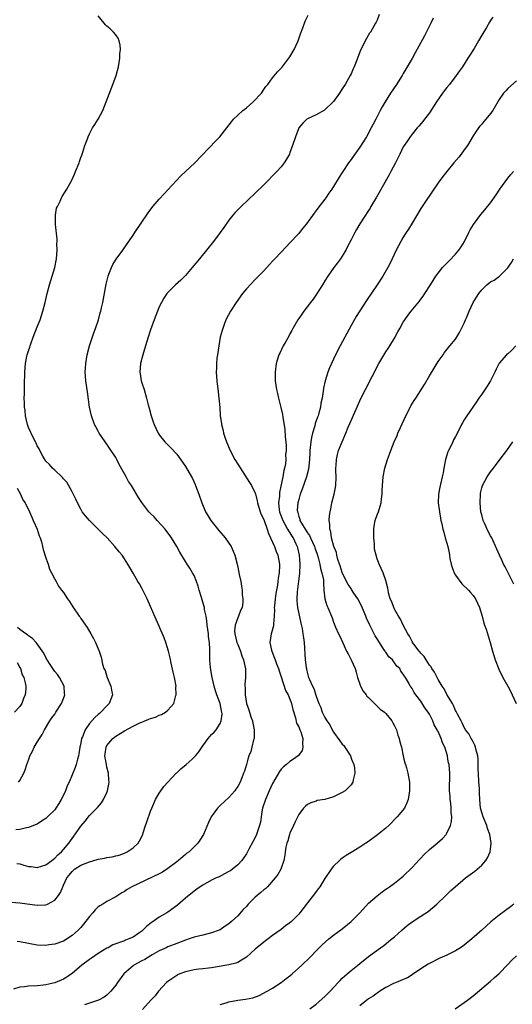
# Model space of a CAD drawing. Units: inches. Extents: x 2607000 to 2610000, y 1479000 to 1482000.
# Drawn here: x 2607575 to 2607688, y 1481600 to 1481826 of the extents above; entities that cross this region are included whole.
import ezdxf

# ---------------------------------------------------------------- set-up
doc = ezdxf.new("R2010")
doc.units = ezdxf.units.IN
doc.header["$MEASUREMENT"] = 0
doc.layers.add('LD26071479_10ft', color=61, linetype='Continuous')

msp = doc.modelspace()

# ---------------------------------------------------------------- linework, layer by layer
at = {"layer": 'LD26071479_10ft'}
for points, elevation in [([(2607573, 1481623.43), (2607575, 1481623.32), (2607579, 1481622.73), (2607581, 1481622.86), (2607581.33, 1481623), (2607583, 1481623.93), (2607583.88, 1481625), (2607584.35, 1481625.65), (2607584.84, 1481627), (2607585, 1481627.31), (2607585.76, 1481629), (2607586.36, 1481629.64), (2607587, 1481630.48), (2607587.53, 1481631), (2607589, 1481631.91), (2607591, 1481632.73), (2607592.77, 1481633.23), (2607593, 1481633.31), (2607594.46, 1481633.54), (2607595, 1481633.71), (2607596.17, 1481633.83), (2607597, 1481634.08), (2607597.76, 1481634.24), (2607599, 1481634.69), (2607599.66, 1481635), (2607601, 1481635.92), (2607602.13, 1481637), (2607602.47, 1481637.53), (2607603.21, 1481639), (2607603.32, 1481639.32), (2607603.87, 1481641), (2607604.12, 1481641.88), (2607605, 1481644.33), (2607605.27, 1481645), (2607606.17, 1481647), (2607607, 1481648.46), (2607607.33, 1481649), (2607608.05, 1481649.95), (2607608.96, 1481651), (2607610.91, 1481653), (2607611, 1481653.08), (2607611.96, 1481654.04), (2607613.17, 1481655), (2607614.56, 1481656.27), (2607615, 1481656.68), (2607615.31, 1481657), (2607616.07, 1481657.93), (2607617, 1481659.28), (2607618.23, 1481661), (2607619, 1481661.88), (2607619.57, 1481662.43), (2607620.04, 1481663), (2607621, 1481664.42), (2607621.23, 1481665), (2607621.42, 1481666.58), (2607621.37, 1481667), (2607621.29, 1481667.29), (2607621, 1481669), (2607620.23, 1481671), (2607619.92, 1481671.92), (2607619.57, 1481673), (2607619.12, 1481675), (2607618.78, 1481677.22), (2607618.62, 1481679), (2607618.57, 1481681), (2607618.58, 1481681.42), (2607618.49, 1481683), (2607618.31, 1481684.31), (2607618.27, 1481685), (2607618.01, 1481687), (2607617.93, 1481687.93), (2607617.75, 1481689), (2607617.41, 1481690.59), (2607617.35, 1481691), (2607617.29, 1481691.29), (2607617, 1481692.27), (2607616.67, 1481693.33), (2607616.17, 1481695), (2607615.94, 1481695.94), (2607615.56, 1481697), (2607615, 1481698.34), (2607614.65, 1481699), (2607614.02, 1481700.02), (2607613.37, 1481701), (2607613, 1481701.59), (2607611.74, 1481703.74), (2607611.06, 1481705), (2607609.81, 1481707), (2607609.47, 1481707.47), (2607609, 1481708.12), (2607608.32, 1481709), (2607606.49, 1481711), (2607605.8, 1481711.8), (2607605, 1481712.56), (2607604.61, 1481713), (2607603, 1481715.12), (2607602.27, 1481716.27), (2607600.61, 1481719), (2607599.95, 1481719.95), (2607599.39, 1481721), (2607599, 1481721.65), (2607597.8, 1481723.8), (2607597.24, 1481725), (2607597, 1481725.44), (2607595.6, 1481727.6), (2607595, 1481728.45), (2607594.56, 1481729), (2607593.22, 1481731), (2607593, 1481731.43), (2607592.44, 1481732.44), (2607592.15, 1481733), (2607591.41, 1481735), (2607590.95, 1481737), (2607590.5, 1481740.5), (2607590.14, 1481743), (2607590.06, 1481744.06), (2607590, 1481745), (2607590.08, 1481745.92), (2607590.12, 1481747), (2607590.47, 1481749), (2607591.02, 1481751), (2607592.02, 1481753.98), (2607592.39, 1481755), (2607593.03, 1481757), (2607593.43, 1481758.57), (2607593.57, 1481759), (2607593.76, 1481759.76), (2607594.03, 1481761), (2607594.84, 1481765.16), (2607595.26, 1481767), (2607595.45, 1481767.45), (2607596.01, 1481769), (2607596.34, 1481769.66), (2607597.12, 1481770.88), (2607598.66, 1481773), (2607599.6, 1481774.4), (2607600.04, 1481775), (2607601, 1481776.42), (2607601.42, 1481777), (2607604.44, 1481781.56), (2607605.54, 1481783), (2607607, 1481784.67), (2607608.11, 1481785.89), (2607609, 1481786.82), (2607611.98, 1481790.02), (2607613.04, 1481791), (2607615.15, 1481793), (2607619.97, 1481798.03), (2607620.88, 1481799), (2607622.48, 1481801), (2607623.57, 1481802.44), (2607624.03, 1481803), (2607625, 1481803.93), (2607626.2, 1481805), (2607627, 1481805.64), (2607628.57, 1481807), (2607630.46, 1481809), (2607631, 1481809.8), (2607631.46, 1481810.54), (2607631.92, 1481811), (2607633, 1481812.46), (2607634.12, 1481813.88), (2607635, 1481814.69), (2607635.12, 1481814.88), (2607637, 1481817.29), (2607637.95, 1481819), (2607638.9, 1481821), (2607639.44, 1481822.56), (2607639.94, 1481823.94), (2607640.3, 1481825), (2607640.5, 1481825.5), (2607641.16, 1481826.84)], 9410), ([(2607574.35, 1481632.35), (2607575, 1481632.21), (2607575.94, 1481631.94), (2607577, 1481631.66), (2607577.61, 1481631.61), (2607579, 1481631.43), (2607581, 1481632.03), (2607582.36, 1481633), (2607582.69, 1481633.31), (2607583, 1481633.53), (2607583.69, 1481634.31), (2607584.54, 1481635), (2607585, 1481635.56), (2607586.23, 1481637), (2607587, 1481638.06), (2607587.42, 1481638.58), (2607589, 1481640.84), (2607590.01, 1481641.99), (2607591, 1481643.34), (2607592.86, 1481645.14), (2607593.77, 1481646.23), (2607594.21, 1481647), (2607595, 1481648.62), (2607595.14, 1481649), (2607595.46, 1481650.54), (2607595.51, 1481651), (2607595.46, 1481651.46), (2607595.38, 1481653), (2607595, 1481654.44), (2607594.88, 1481655), (2607594.64, 1481656.27), (2607594.58, 1481656.58), (2607594.52, 1481657), (2607594.56, 1481657.44), (2607594.78, 1481659), (2607595, 1481659.38), (2607596.36, 1481661), (2607596.71, 1481661.29), (2607597, 1481661.51), (2607599, 1481662.76), (2607601, 1481663.83), (2607602.57, 1481664.57), (2607603, 1481664.75), (2607603.66, 1481665), (2607604.62, 1481665.38), (2607605, 1481665.59), (2607606.11, 1481665.89), (2607607, 1481666.37), (2607607.51, 1481666.49), (2607608.42, 1481667), (2607609, 1481667.49), (2607610.32, 1481669), (2607610.81, 1481670.81), (2607610.88, 1481671), (2607610.82, 1481672.82), (2607610.84, 1481673), (2607610.46, 1481675), (2607610.16, 1481676.16), (2607609.74, 1481678.26), (2607609.47, 1481679.47), (2607609.1, 1481681), (2607608.48, 1481683), (2607608.1, 1481684.1), (2607606.9, 1481686.9), (2607606.26, 1481688.26), (2607604.21, 1481693), (2607603, 1481695.44), (2607602.44, 1481696.44), (2607602.09, 1481697), (2607601, 1481698.93), (2607600.22, 1481700.22), (2607599.79, 1481701), (2607599, 1481702.21), (2607598.46, 1481703), (2607597.78, 1481703.78), (2607596.82, 1481705), (2607595.01, 1481707), (2607593.98, 1481707.98), (2607591, 1481711), (2607590.08, 1481712.08), (2607589.34, 1481713), (2607589, 1481713.58), (2607588.2, 1481715), (2607587.87, 1481715.86), (2607587, 1481717.57), (2607585.75, 1481719.75), (2607585, 1481720.56), (2607584.82, 1481720.82), (2607584.61, 1481721), (2607583, 1481722.55), (2607582.51, 1481723), (2607581.83, 1481723.83), (2607581, 1481724.6), (2607580.85, 1481724.85), (2607580.72, 1481725), (2607580.29, 1481725.71), (2607579.58, 1481727), (2607579.41, 1481727.41), (2607579, 1481728.07), (2607578.74, 1481728.74), (2607578.58, 1481729), (2607578.14, 1481729.86), (2607577, 1481732.34), (2607576.78, 1481733), (2607576.31, 1481735), (2607576.19, 1481736.19), (2607576.09, 1481737), (2607576.05, 1481737.95), (2607576.03, 1481739), (2607576.05, 1481740.05), (2607576.06, 1481741.94), (2607576.14, 1481745), (2607576.31, 1481747), (2607576.64, 1481748.64), (2607576.72, 1481749), (2607577, 1481749.91), (2607577.27, 1481750.73), (2607577.34, 1481751), (2607577.53, 1481751.53), (2607578.08, 1481753), (2607579, 1481755.41), (2607579.64, 1481757), (2607580.01, 1481757.99), (2607580.29, 1481759), (2607580.8, 1481761), (2607581.28, 1481763), (2607581.8, 1481765), (2607583.06, 1481769), (2607583.41, 1481771), (2607583.55, 1481773), (2607583.52, 1481774.48), (2607583.53, 1481775), (2607583.53, 1481775.53), (2607583.17, 1481778.83), (2607583.17, 1481779), (2607583.2, 1481779.2), (2607583.17, 1481781), (2607583.43, 1481782.57), (2607583.62, 1481783), (2607584.23, 1481784.23), (2607584.56, 1481785), (2607584.71, 1481785.29), (2607585.76, 1481787), (2607586.9, 1481789), (2607587.57, 1481790.43), (2607587.81, 1481791), (2607588.59, 1481793), (2607588.67, 1481793.33), (2607589, 1481794.21), (2607589.2, 1481794.8), (2607589.47, 1481795.47), (2607589.94, 1481797), (2607590.53, 1481798.53), (2607590.67, 1481799), (2607591, 1481799.68), (2607591.71, 1481801), (2607592.18, 1481801.82), (2607593.01, 1481803), (2607594.05, 1481805), (2607594.85, 1481807), (2607595.57, 1481809), (2607596.35, 1481811), (2607597.11, 1481813), (2607597.64, 1481815), (2607597.94, 1481817), (2607597.98, 1481818.02), (2607598.07, 1481819), (2607598.02, 1481820.02), (2607597.8, 1481821), (2607597.58, 1481821.58), (2607597, 1481822.37), (2607596.51, 1481823), (2607595.71, 1481823.71), (2607595, 1481824.31), (2607594.64, 1481824.64), (2607594.33, 1481825), (2607593, 1481826.7)], 9400), ([(2607657.46, 1481827), (2607657, 1481825.76), (2607656.77, 1481825.23), (2607656.65, 1481825), (2607655.44, 1481823), (2607655.26, 1481822.74), (2607654.22, 1481821), (2607653.54, 1481819.54), (2607653.17, 1481818.83), (2607652.16, 1481816.16), (2607651.69, 1481815), (2607651.47, 1481814.53), (2607651, 1481813.45), (2607650.78, 1481813), (2607649.65, 1481811), (2607649, 1481809.94), (2607648.39, 1481809), (2607647, 1481807.08), (2607646.94, 1481807), (2607645, 1481805.13), (2607644.93, 1481805.07), (2607643, 1481803.98), (2607641.14, 1481803.14), (2607640.9, 1481803), (2607639.92, 1481802.08), (2607639, 1481801.04), (2607638.23, 1481799), (2607637.61, 1481797), (2607637, 1481795.36), (2607636.85, 1481795), (2607636.19, 1481793.81), (2607635.67, 1481793), (2607635, 1481792.12), (2607633.96, 1481791), (2607631, 1481787.97), (2607629, 1481786.01), (2607625.82, 1481783), (2607625.41, 1481782.59), (2607624.42, 1481781.58), (2607623.91, 1481781), (2607623, 1481779.86), (2607621.79, 1481778.21), (2607620.94, 1481777), (2607619.45, 1481775), (2607617.87, 1481773), (2607616.24, 1481771), (2607614.58, 1481769), (2607613, 1481767.17), (2607612.83, 1481767), (2607611.93, 1481766.07), (2607610.76, 1481765), (2607609, 1481763.27), (2607608.76, 1481763), (2607608.03, 1481761.97), (2607607.49, 1481761), (2607607, 1481759.99), (2607606.58, 1481759), (2607605.81, 1481757), (2607605, 1481754.74), (2607604.42, 1481753), (2607603.81, 1481751), (2607603.22, 1481749), (2607602.7, 1481747), (2607602.53, 1481745), (2607602.58, 1481744.58), (2607602.87, 1481743), (2607603, 1481742.54), (2607603.5, 1481741), (2607603.86, 1481739.86), (2607604.09, 1481739), (2607604.47, 1481737.53), (2607604.71, 1481736.71), (2607605.17, 1481735), (2607605.62, 1481733.62), (2607605.85, 1481733), (2607606.18, 1481732.18), (2607606.78, 1481731), (2607607, 1481730.66), (2607608.31, 1481729), (2607608.64, 1481728.64), (2607609, 1481728.3), (2607609.64, 1481727.64), (2607611, 1481726.22), (2607612.35, 1481724.35), (2607613, 1481723.37), (2607614.37, 1481721), (2607614.59, 1481720.59), (2607615.25, 1481719.25), (2607615.35, 1481719), (2607616.07, 1481717), (2607616.74, 1481715), (2607617.61, 1481713), (2607618.13, 1481712.13), (2607618.86, 1481711), (2607620.7, 1481708.7), (2607622.13, 1481707), (2607623.47, 1481705), (2607623.95, 1481703.95), (2607624.34, 1481703), (2607624.87, 1481701), (2607625, 1481700.29), (2607625.37, 1481698.63), (2607625.69, 1481697), (2607625.89, 1481695.89), (2607625.99, 1481695), (2607626.04, 1481693.96), (2607626.17, 1481693), (2607626.15, 1481692.15), (2607626.01, 1481691), (2607625.66, 1481690.34), (2607625.2, 1481689), (2607625, 1481688.62), (2607624.44, 1481687), (2607624.3, 1481685.69), (2607624.31, 1481685), (2607624.82, 1481683), (2607625, 1481682.52), (2607625.65, 1481681), (2607625.96, 1481679.96), (2607626.36, 1481679), (2607626.72, 1481677.28), (2607626.76, 1481677), (2607626.77, 1481675), (2607626.64, 1481673.36), (2607626.65, 1481673), (2607626.69, 1481672.69), (2607626.71, 1481671), (2607627.05, 1481669), (2607627.55, 1481667.55), (2607628.05, 1481665.95), (2607628.38, 1481665), (2607628.49, 1481664.49), (2607628.76, 1481663), (2607628.75, 1481661), (2607628.64, 1481660.64), (2607628.27, 1481659), (2607627.98, 1481658.02), (2607627.57, 1481657), (2607627.36, 1481656.27), (2607627, 1481655.01), (2607626.53, 1481653.47), (2607626.36, 1481653), (2607625.94, 1481651.94), (2607625.54, 1481651), (2607625, 1481649.99), (2607624.6, 1481649.4), (2607624.36, 1481649), (2607623, 1481647.47), (2607621, 1481645.58), (2607620.67, 1481645.33), (2607620.37, 1481645), (2607618.93, 1481643), (2607618.31, 1481641.69), (2607617.14, 1481639), (2607616.34, 1481637.66), (2607615.85, 1481637), (2607615, 1481636.1), (2607613.83, 1481635), (2607613.35, 1481634.65), (2607613, 1481634.37), (2607611.39, 1481633), (2607611, 1481632.72), (2607609, 1481631.15), (2607607.71, 1481630.29), (2607607, 1481629.93), (2607600.71, 1481627), (2607599.66, 1481626.34), (2607599, 1481625.91), (2607598.4, 1481625.6), (2607597, 1481624.64), (2607595, 1481623.61), (2607594.06, 1481623), (2607593.39, 1481622.61), (2607593, 1481622.34), (2607592.31, 1481621.69), (2607591.76, 1481621), (2607591, 1481620.18), (2607589.62, 1481618.38), (2607589, 1481617.66), (2607588.68, 1481617.32), (2607588.35, 1481617), (2607587, 1481615.78), (2607585, 1481614.53), (2607583, 1481613.81), (2607581.63, 1481613.63), (2607581, 1481613.53), (2607579, 1481613.59), (2607577, 1481613.96), (2607575, 1481614.37), (2607574.41, 1481614.41)], 9420), ([(2607669.82, 1481826.18), (2607669.29, 1481825), (2607667.85, 1481822.15), (2607665.75, 1481818.25), (2607665, 1481816.95), (2607663.89, 1481815), (2607663, 1481813.48), (2607662.71, 1481813), (2607661.43, 1481811), (2607660.09, 1481809), (2607658.82, 1481807), (2607658.16, 1481805.84), (2607657.7, 1481805), (2607656.69, 1481803), (2607656.1, 1481801.9), (2607655.66, 1481801), (2607654.52, 1481799), (2607653, 1481796.63), (2607651.86, 1481795), (2607651.52, 1481794.48), (2607651, 1481793.73), (2607650.44, 1481793), (2607649.13, 1481791), (2607649, 1481790.77), (2607648.3, 1481789.7), (2607647, 1481787.56), (2607646.62, 1481787), (2607645.94, 1481786.06), (2607645.25, 1481785), (2607645, 1481784.65), (2607643.38, 1481782.62), (2607643, 1481782.08), (2607642.52, 1481781.48), (2607640.78, 1481779), (2607639.98, 1481778.02), (2607639.19, 1481777), (2607639, 1481776.79), (2607637, 1481774.65), (2607636.16, 1481773.84), (2607633.5, 1481771), (2607633, 1481770.42), (2607632.31, 1481769.69), (2607631, 1481768.27), (2607629.76, 1481767), (2607629, 1481766.25), (2607627, 1481764.1), (2607626.09, 1481763), (2607624.62, 1481761), (2607623.32, 1481759), (2607622.31, 1481757), (2607621.9, 1481755.9), (2607621.55, 1481755), (2607621.42, 1481754.58), (2607621.01, 1481753), (2607620.64, 1481751), (2607620.34, 1481749), (2607620.24, 1481748.24), (2607620.11, 1481747), (2607620.11, 1481745.89), (2607620.07, 1481745), (2607620.23, 1481743), (2607620.51, 1481740.51), (2607620.87, 1481736.87), (2607621, 1481735), (2607621.25, 1481733.25), (2607621.27, 1481733), (2607621.65, 1481731.65), (2607621.77, 1481731), (2607622.14, 1481729.86), (2607622.45, 1481729), (2607623.29, 1481727), (2607624.34, 1481725), (2607625, 1481723.88), (2607627.72, 1481719.72), (2607628.13, 1481719), (2607629, 1481717.27), (2607629.07, 1481717.07), (2607629.49, 1481715.49), (2607629.56, 1481715), (2607630.16, 1481713), (2607630.39, 1481712.39), (2607631, 1481711.18), (2607631.76, 1481709), (2607632.03, 1481708.03), (2607632.52, 1481707), (2607633.41, 1481705), (2607633.85, 1481703.85), (2607634.24, 1481703), (2607634.61, 1481701), (2607634.62, 1481700.62), (2607634.52, 1481699), (2607634.26, 1481697.74), (2607634.23, 1481697), (2607634.14, 1481696.14), (2607633.76, 1481694.24), (2607633.57, 1481693), (2607633.42, 1481691.42), (2607633.39, 1481691), (2607633.42, 1481690.58), (2607633.38, 1481689), (2607633.2, 1481687.2), (2607633.22, 1481687), (2607633.21, 1481686.79), (2607632.78, 1481685.22), (2607632.67, 1481685), (2607632.4, 1481683), (2607632.75, 1481681.25), (2607632.83, 1481681), (2607633.44, 1481679.44), (2607633.56, 1481679), (2607633.89, 1481678.11), (2607634.33, 1481677), (2607634.48, 1481676.48), (2607635, 1481675.16), (2607636, 1481672), (2607636.55, 1481671), (2607637, 1481670), (2607637.26, 1481669.26), (2607637.37, 1481669), (2607637.65, 1481667.65), (2607638.28, 1481665.72), (2607638.53, 1481664.53), (2607639, 1481663.65), (2607639.17, 1481663.17), (2607639.27, 1481663), (2607639.48, 1481662.52), (2607639.96, 1481661), (2607639.85, 1481659.85), (2607639.98, 1481659), (2607639.76, 1481658.24), (2607638.92, 1481657.08), (2607638.84, 1481657), (2607637.83, 1481656.27), (2607637, 1481655.67), (2607636.22, 1481655), (2607635.54, 1481654.46), (2607635, 1481653.92), (2607634.59, 1481653.41), (2607633, 1481650.69), (2607632.2, 1481649), (2607631.34, 1481647), (2607630.72, 1481645), (2607630.63, 1481644.63), (2607630.37, 1481643), (2607630.2, 1481641.8), (2607630, 1481641), (2607629.31, 1481639), (2607629, 1481638.27), (2607628.53, 1481637.47), (2607627.58, 1481635.58), (2607627, 1481634.52), (2607625.96, 1481633), (2607625, 1481631.99), (2607623.82, 1481631), (2607623.34, 1481630.66), (2607623, 1481630.47), (2607621.97, 1481629.97), (2607620.72, 1481629.28), (2607620.07, 1481629), (2607619, 1481628.47), (2607617, 1481627.37), (2607616.42, 1481627), (2607615.6, 1481626.4), (2607615, 1481625.99), (2607613, 1481624.33), (2607611.22, 1481622.78), (2607609, 1481621.15), (2607608.76, 1481621), (2607607, 1481619.99), (2607605.61, 1481619), (2607605.24, 1481618.76), (2607604.1, 1481617.9), (2607603.26, 1481617), (2607603, 1481616.79), (2607602.33, 1481616.33), (2607601, 1481615.44), (2607600.02, 1481615), (2607599.27, 1481614.73), (2607599, 1481614.6), (2607598.33, 1481614.33), (2607597, 1481613.89), (2607596.35, 1481613.65), (2607595.24, 1481613), (2607595, 1481612.89), (2607593, 1481611.68), (2607591.43, 1481610.57), (2607591, 1481610.29), (2607589.23, 1481609), (2607587, 1481607.08), (2607586.87, 1481607), (2607585.78, 1481606.22), (2607585, 1481605.77), (2607583, 1481604.98), (2607581, 1481604.46), (2607580.42, 1481604.42), (2607579, 1481604.25), (2607577, 1481604.18), (2607576.05, 1481604.05), (2607575, 1481603.96), (2607573.51, 1481603.51)], 9430), ([(2607683.57, 1481826.43), (2607683, 1481825.64), (2607682.75, 1481825.25), (2607682.07, 1481824.07), (2607681, 1481822.26), (2607680.29, 1481821), (2607679.23, 1481819.23), (2607678.28, 1481817.72), (2607677.84, 1481817), (2607676.55, 1481815), (2607675.9, 1481814.1), (2607675.16, 1481813), (2607673.6, 1481811), (2607673, 1481810.25), (2607672.43, 1481809.57), (2607672.01, 1481809), (2607670.65, 1481807), (2607669, 1481804.5), (2607667.84, 1481803), (2607667.49, 1481802.51), (2607667, 1481801.97), (2607666.58, 1481801.42), (2607666.19, 1481801), (2607665, 1481799.61), (2607664.56, 1481799), (2607663.95, 1481798.05), (2607663.2, 1481797), (2607663, 1481796.66), (2607662.17, 1481795), (2607661.2, 1481793), (2607660.17, 1481791), (2607659.75, 1481790.25), (2607656.84, 1481785.16), (2607655.58, 1481783), (2607655.36, 1481782.64), (2607655, 1481782.09), (2607653.02, 1481779), (2607652.28, 1481777.72), (2607651.87, 1481777), (2607651, 1481775.35), (2607650.21, 1481773.79), (2607649.78, 1481773), (2607649, 1481771.63), (2607648.57, 1481771), (2607647.91, 1481770.09), (2607647.08, 1481769), (2607645.66, 1481767), (2607645, 1481765.92), (2607644.45, 1481765), (2607643.1, 1481762.9), (2607642.28, 1481761.72), (2607641.71, 1481761), (2607640.2, 1481759), (2607639.72, 1481758.28), (2607639, 1481757.31), (2607638.79, 1481757), (2607637.64, 1481755), (2607637.43, 1481754.57), (2607637, 1481753.79), (2607636.73, 1481753.27), (2607636.01, 1481752.01), (2607635.46, 1481751), (2607634.64, 1481749.36), (2607634.47, 1481749), (2607633.84, 1481747), (2607633.57, 1481745), (2607633.62, 1481743), (2607633.91, 1481741), (2607634.13, 1481740.13), (2607634.38, 1481739), (2607634.92, 1481736.92), (2607635.28, 1481735.28), (2607635.36, 1481734.64), (2607635.81, 1481731.81), (2607635.87, 1481730.13), (2607636.01, 1481729), (2607636.11, 1481728.1), (2607636.09, 1481727), (2607635.99, 1481726.01), (2607636.02, 1481725), (2607635.94, 1481723.94), (2607635.75, 1481723), (2607635.57, 1481722.43), (2607635.37, 1481721), (2607634.61, 1481717.39), (2607634.57, 1481716.57), (2607634.38, 1481715), (2607634.54, 1481713.46), (2607634.6, 1481713), (2607634.7, 1481712.7), (2607635.34, 1481711), (2607635.83, 1481710.17), (2607636.46, 1481709), (2607636.64, 1481708.64), (2607637, 1481708.13), (2607637.41, 1481707.41), (2607637.71, 1481707), (2607638.34, 1481705.66), (2607638.63, 1481705), (2607638.71, 1481704.71), (2607639.07, 1481703), (2607639.22, 1481701), (2607639.16, 1481698.84), (2607638.95, 1481697.05), (2607638.63, 1481694.63), (2607638.57, 1481693), (2607638.57, 1481692.57), (2607638.75, 1481691), (2607639.47, 1481687.47), (2607639.77, 1481686.23), (2607639.98, 1481685), (2607640.07, 1481684.07), (2607640.24, 1481683), (2607640.51, 1481679), (2607640.7, 1481677.3), (2607640.75, 1481677), (2607640.81, 1481676.81), (2607641, 1481675.88), (2607641.28, 1481675), (2607641.46, 1481674.54), (2607642.17, 1481673), (2607642.47, 1481672.47), (2607643, 1481670.72), (2607643.65, 1481669), (2607644.08, 1481668.08), (2607644.41, 1481667), (2607645, 1481665.82), (2607645.47, 1481665), (2607646.11, 1481664.11), (2607646.66, 1481663), (2607647, 1481662.42), (2607648.47, 1481660.47), (2607649, 1481659.72), (2607649.34, 1481659.34), (2607649.59, 1481659), (2607650.86, 1481657), (2607651.14, 1481656.27), (2607651.64, 1481655), (2607651.78, 1481654.22), (2607651.9, 1481653), (2607651.5, 1481651.5), (2607651.44, 1481651), (2607651.29, 1481650.71), (2607651, 1481650.38), (2607649.68, 1481649), (2607649, 1481648.57), (2607648.21, 1481648.21), (2607647, 1481647.61), (2607645, 1481647.02), (2607643.27, 1481646.73), (2607643, 1481646.63), (2607641.75, 1481646.25), (2607641, 1481645.85), (2607640.54, 1481645.46), (2607640.1, 1481645), (2607639, 1481643.59), (2607638.15, 1481641.85), (2607637.82, 1481641), (2607637, 1481639.26), (2607636.91, 1481639), (2607636.47, 1481637.53), (2607636.27, 1481637), (2607636.06, 1481636.06), (2607635.88, 1481635), (2607635.8, 1481634.2), (2607635.58, 1481633), (2607634.9, 1481631), (2607634.22, 1481629.78), (2607633.63, 1481629), (2607631.85, 1481627), (2607631.42, 1481626.58), (2607631, 1481626.29), (2607630.33, 1481625.67), (2607629, 1481624.56), (2607627.43, 1481623), (2607627, 1481622.49), (2607626.26, 1481621.74), (2607625, 1481620.29), (2607623.57, 1481619), (2607623, 1481618.5), (2607622.09, 1481617.91), (2607621, 1481617.11), (2607620.75, 1481617), (2607619, 1481616.38), (2607617, 1481615.91), (2607615, 1481615.39), (2607613.88, 1481615), (2607613, 1481614.73), (2607611, 1481613.97), (2607609, 1481613.18), (2607608.58, 1481613), (2607607, 1481612.31), (2607605.34, 1481611.34), (2607603.67, 1481610.33), (2607603, 1481609.99), (2607601.19, 1481609), (2607601, 1481608.86), (2607598.87, 1481607), (2607597.4, 1481605), (2607597, 1481604.4), (2607595.91, 1481603), (2607595.45, 1481602.55), (2607595, 1481602.15), (2607594.32, 1481601.68), (2607593.05, 1481601), (2607591, 1481600.3), (2607589.87, 1481599.87)], 9440), ([(2607689, 1481811.83), (2607687, 1481810.03), (2607686.5, 1481809.5), (2607686.01, 1481809), (2607685, 1481807.53), (2607683.52, 1481805), (2607683, 1481804.31), (2607681.96, 1481803), (2607681.49, 1481802.51), (2607681, 1481801.89), (2607680.58, 1481801.42), (2607680.25, 1481801), (2607679, 1481799.17), (2607677.74, 1481797), (2607677, 1481795.96), (2607676.29, 1481795), (2607675.72, 1481794.28), (2607674.62, 1481793), (2607673, 1481791.03), (2607672.11, 1481789.89), (2607671, 1481788.38), (2607667.91, 1481783.91), (2607667, 1481782.56), (2607665, 1481779.16), (2607664.21, 1481777.79), (2607663.66, 1481777), (2607663, 1481775.97), (2607662.4, 1481775), (2607661.39, 1481773), (2607660.44, 1481771), (2607659.97, 1481770.03), (2607659.43, 1481769), (2607658.29, 1481767), (2607656.99, 1481765), (2607654.56, 1481761.44), (2607653, 1481759.06), (2607652.21, 1481757.79), (2607651, 1481755.69), (2607649.58, 1481753), (2607648.51, 1481751), (2607647.47, 1481749), (2607646.51, 1481747), (2607646.04, 1481745.96), (2607645.68, 1481745), (2607645.08, 1481743), (2607644.71, 1481741.29), (2607644.63, 1481740.63), (2607644.35, 1481739), (2607644.09, 1481737.91), (2607643.97, 1481737), (2607643.62, 1481735.62), (2607643.43, 1481735), (2607643.3, 1481734.7), (2607642.8, 1481733.2), (2607642.7, 1481732.7), (2607642.19, 1481731), (2607641.97, 1481730.03), (2607641.79, 1481729), (2607641.59, 1481727), (2607641.56, 1481726.44), (2607641.46, 1481725), (2607641.22, 1481722.78), (2607640.8, 1481721), (2607639.83, 1481718.17), (2607639.37, 1481717), (2607639, 1481715.83), (2607638.79, 1481715), (2607638.67, 1481713.33), (2607638.69, 1481713), (2607638.78, 1481712.78), (2607639, 1481711.93), (2607639.25, 1481711.25), (2607639.29, 1481711), (2607639.62, 1481710.38), (2607640.46, 1481709), (2607641, 1481708.16), (2607641.5, 1481707.5), (2607641.72, 1481707), (2607642.65, 1481705), (2607642.72, 1481704.72), (2607643.25, 1481703.25), (2607643.49, 1481702.51), (2607643.85, 1481701), (2607643.99, 1481699.99), (2607644.34, 1481699), (2607644.66, 1481697.34), (2607644.68, 1481697), (2607644.68, 1481696.68), (2607644.79, 1481695), (2607645.02, 1481693.02), (2607645.46, 1481691.46), (2607645.71, 1481691), (2607646.5, 1481689), (2607646.65, 1481688.65), (2607647, 1481687.65), (2607647.45, 1481686.55), (2607648.16, 1481685), (2607648.45, 1481684.45), (2607649.09, 1481682.91), (2607650, 1481681), (2607650.37, 1481680.37), (2607651.05, 1481679.05), (2607651.92, 1481677), (2607652.18, 1481676.18), (2607652.48, 1481675), (2607653, 1481673.42), (2607653.16, 1481673), (2607653.82, 1481671.82), (2607654.45, 1481671), (2607654.67, 1481670.67), (2607655, 1481670.36), (2607656.4, 1481669), (2607656.67, 1481668.67), (2607657, 1481668.43), (2607657.73, 1481667.73), (2607658.7, 1481667), (2607659, 1481666.69), (2607660.38, 1481665), (2607660.57, 1481664.57), (2607661, 1481663.85), (2607661.41, 1481663), (2607661.76, 1481661.76), (2607662.08, 1481661), (2607662.22, 1481660.22), (2607662.57, 1481659), (2607662.98, 1481656.98), (2607663.15, 1481656.27), (2607663.37, 1481655.37), (2607663.5, 1481655), (2607663.72, 1481654.28), (2607664.07, 1481653), (2607664.39, 1481651), (2607664.43, 1481649), (2607664.15, 1481647), (2607663.81, 1481646.19), (2607663.24, 1481645), (2607661.6, 1481643), (2607659.65, 1481641), (2607659, 1481640.39), (2607657.11, 1481638.89), (2607655, 1481637.39), (2607654.4, 1481637), (2607653, 1481636.04), (2607651, 1481634.81), (2607649.86, 1481634.14), (2607649, 1481633.51), (2607648.69, 1481633.31), (2607648.35, 1481633), (2607647, 1481631.7), (2607646.43, 1481631), (2607645, 1481628.9), (2607643.83, 1481627), (2607643.49, 1481626.51), (2607643, 1481625.9), (2607642.64, 1481625.36), (2607641, 1481623.26), (2607640.04, 1481621.96), (2607639.27, 1481621), (2607639, 1481620.68), (2607637.36, 1481619), (2607637, 1481618.69), (2607636, 1481618), (2607635, 1481617.19), (2607633, 1481615.79), (2607632, 1481615), (2607631.41, 1481614.59), (2607631, 1481614.28), (2607629, 1481612.64), (2607627, 1481610.87), (2607625.88, 1481610.12), (2607625, 1481609.64), (2607624.55, 1481609.45), (2607622.94, 1481609.06), (2607619, 1481608.37), (2607618.32, 1481608.32), (2607617, 1481608.15), (2607616.09, 1481608.09), (2607615, 1481607.95), (2607613, 1481607.5), (2607611.69, 1481607), (2607611.22, 1481606.78), (2607611, 1481606.64), (2607609, 1481605.25), (2607608.68, 1481605), (2607606.82, 1481603), (2607606.02, 1481601.98), (2607605.05, 1481601), (2607603.14, 1481598.86)], 9450), ([(2607621, 1481599.99), (2607622.37, 1481600.37), (2607623, 1481600.61), (2607625, 1481600.97), (2607626.8, 1481601.2), (2607628.46, 1481601.54), (2607629.93, 1481602.07), (2607631.74, 1481603), (2607633, 1481603.73), (2607635, 1481605), (2607636.09, 1481605.91), (2607637, 1481606.59), (2607637.49, 1481607), (2607639.73, 1481609), (2607640.36, 1481609.64), (2607641, 1481610.22), (2607641.37, 1481610.63), (2607641.75, 1481611), (2607643, 1481612.27), (2607643.69, 1481613), (2607644.35, 1481613.65), (2607645.9, 1481615), (2607647, 1481615.85), (2607649, 1481617.35), (2607651.06, 1481619), (2607652.99, 1481621), (2607655, 1481623.2), (2607657, 1481624.93), (2607658.16, 1481625.84), (2607659, 1481626.42), (2607659.34, 1481626.66), (2607659.86, 1481627), (2607661, 1481627.81), (2607662.53, 1481629), (2607663, 1481629.39), (2607665, 1481631.39), (2607666.73, 1481633.27), (2607667, 1481633.54), (2607667.7, 1481634.3), (2607669, 1481635.55), (2607670.76, 1481637), (2607671.96, 1481638.04), (2607672.84, 1481639), (2607673, 1481639.24), (2607673.84, 1481641), (2607674.09, 1481641.91), (2607674.13, 1481643), (2607674, 1481644), (2607674, 1481645), (2607673.88, 1481646.12), (2607673.75, 1481647), (2607673.72, 1481647.72), (2607673.62, 1481649), (2607673.61, 1481650.39), (2607673.68, 1481651.68), (2607673.65, 1481653), (2607673.49, 1481655), (2607673.39, 1481655.39), (2607673.24, 1481656.27), (2607673.11, 1481657), (2607672.5, 1481659), (2607672.01, 1481660.01), (2607671.71, 1481661), (2607671, 1481662.58), (2607670.84, 1481662.84), (2607670.79, 1481663), (2607670.1, 1481664.1), (2607669.78, 1481665), (2607669, 1481666.55), (2607668.73, 1481667), (2607667.98, 1481667.98), (2607667, 1481669.57), (2607665.88, 1481671), (2607665.51, 1481671.51), (2607665, 1481672.48), (2607664.77, 1481672.77), (2607664.6, 1481673), (2607664.17, 1481673.83), (2607663.47, 1481675), (2607663.25, 1481675.25), (2607663, 1481675.77), (2607662.44, 1481676.44), (2607662.19, 1481677), (2607661.55, 1481677.55), (2607661, 1481678.36), (2607660.5, 1481679), (2607659.7, 1481679.7), (2607659, 1481680.75), (2607658.88, 1481680.88), (2607658.83, 1481681), (2607658.57, 1481681.43), (2607657.52, 1481683), (2607657, 1481683.87), (2607656.56, 1481684.56), (2607656.35, 1481685), (2607655.3, 1481687), (2607654.57, 1481688.57), (2607654.41, 1481689), (2607653.4, 1481691.4), (2607652.54, 1481693), (2607651.67, 1481694.33), (2607651.15, 1481695.16), (2607651, 1481695.36), (2607650.33, 1481696.33), (2607649.97, 1481697), (2607649, 1481699.03), (2607648.55, 1481700.55), (2607648.36, 1481701), (2607647.99, 1481702.01), (2607647.74, 1481703), (2607647.64, 1481703.64), (2607647.05, 1481705), (2607646.53, 1481707), (2607646.4, 1481708.4), (2607646.13, 1481709), (2607646.15, 1481710.15), (2607646.02, 1481711), (2607646.1, 1481712.1), (2607646.19, 1481713), (2607646.35, 1481713.65), (2607646.58, 1481715), (2607647.13, 1481717), (2607647.44, 1481718.56), (2607647.52, 1481719), (2607647.57, 1481721), (2607647.54, 1481722.46), (2607647.55, 1481723), (2607647.61, 1481723.61), (2607647.68, 1481725), (2607647.88, 1481726.12), (2607648.13, 1481727), (2607648.94, 1481729), (2607649.85, 1481731), (2607650.37, 1481732.37), (2607650.75, 1481733.25), (2607651, 1481733.9), (2607653, 1481738.39), (2607653.21, 1481738.79), (2607654.3, 1481741), (2607657.37, 1481747), (2607658.73, 1481749.27), (2607659, 1481749.69), (2607659.55, 1481750.45), (2607659.9, 1481751), (2607661, 1481752.83), (2607661.77, 1481754.23), (2607662.17, 1481755), (2607663, 1481756.44), (2607663.35, 1481757), (2607664.03, 1481757.97), (2607664.8, 1481759), (2607666.69, 1481761.31), (2607667, 1481761.76), (2607667.56, 1481762.44), (2607667.96, 1481763), (2607669.25, 1481765), (2607670.49, 1481767), (2607671, 1481767.73), (2607672.02, 1481769), (2607672.5, 1481769.5), (2607673, 1481769.98), (2607673.5, 1481770.5), (2607675, 1481772.06), (2607675.76, 1481773), (2607676.26, 1481773.74), (2607677.02, 1481775), (2607678.05, 1481777), (2607678.36, 1481777.64), (2607679.11, 1481778.89), (2607680.82, 1481781.18), (2607681.75, 1481782.25), (2607683, 1481783.83), (2607684.32, 1481785.68), (2607685.19, 1481787), (2607687, 1481789.47), (2607687.67, 1481790.33), (2607688.27, 1481791)], 9460), ([(2607641.59, 1481599), (2607643, 1481600.08), (2607645, 1481601.79), (2607645.59, 1481602.41), (2607646.21, 1481603), (2607648.08, 1481605), (2607648.5, 1481605.5), (2607649, 1481605.98), (2607649.5, 1481606.5), (2607650.14, 1481607), (2607651, 1481607.77), (2607652.56, 1481609), (2607653, 1481609.38), (2607655.01, 1481610.99), (2607657.79, 1481613), (2607658.5, 1481613.5), (2607659, 1481613.87), (2607659.61, 1481614.4), (2607660.4, 1481615), (2607661, 1481615.51), (2607662.69, 1481617), (2607663.9, 1481618.1), (2607665.04, 1481618.96), (2607667, 1481620.23), (2607668.73, 1481621.27), (2607670.72, 1481623), (2607672.73, 1481625), (2607673.89, 1481626.11), (2607674.91, 1481627), (2607677.29, 1481629), (2607679.44, 1481630.56), (2607679.97, 1481631), (2607681, 1481631.93), (2607681.92, 1481633), (2607682.35, 1481633.65), (2607682.91, 1481635), (2607683, 1481635.6), (2607683.15, 1481637), (2607682.87, 1481639), (2607682.36, 1481640.36), (2607682.2, 1481641), (2607681.36, 1481643), (2607680.8, 1481644.8), (2607680.75, 1481645), (2607680.55, 1481647), (2607680.49, 1481648.49), (2607680.48, 1481649), (2607680.46, 1481649.54), (2607680.35, 1481651), (2607680.24, 1481653), (2607680.21, 1481653.79), (2607680.21, 1481655), (2607680.18, 1481656.18), (2607680.17, 1481656.27), (2607680.09, 1481657), (2607679.71, 1481658.29), (2607679.58, 1481659), (2607679.44, 1481659.44), (2607679, 1481660.18), (2607678.74, 1481660.74), (2607678.57, 1481661), (2607678.03, 1481662.03), (2607677.31, 1481663), (2607677.22, 1481663.22), (2607677, 1481663.54), (2607676.54, 1481664.54), (2607676.25, 1481665), (2607675.41, 1481666.59), (2607675.16, 1481667.16), (2607675, 1481667.44), (2607674.55, 1481668.55), (2607674.26, 1481669), (2607673, 1481671.09), (2607672.37, 1481672.37), (2607671.94, 1481673), (2607671, 1481674.52), (2607670.74, 1481675), (2607670.19, 1481676.19), (2607669.57, 1481677), (2607669.39, 1481677.39), (2607669, 1481677.81), (2607668.22, 1481679), (2607667.79, 1481679.79), (2607667, 1481680.55), (2607666.82, 1481680.82), (2607666.62, 1481681), (2607665.41, 1481682.59), (2607665.12, 1481683), (2607665.09, 1481683.09), (2607665, 1481683.24), (2607664.45, 1481684.45), (2607664.06, 1481685), (2607663, 1481687), (2607662.33, 1481688.33), (2607661.91, 1481689), (2607661, 1481690.61), (2607660.8, 1481691), (2607660.35, 1481692.35), (2607660.02, 1481693), (2607659.63, 1481694.37), (2607659.52, 1481695), (2607659.46, 1481695.46), (2607659, 1481697.2), (2607658.37, 1481699), (2607657.47, 1481701), (2607657, 1481702.17), (2607656.74, 1481703), (2607656.43, 1481704.43), (2607656.39, 1481705), (2607656.37, 1481705.63), (2607656.23, 1481707), (2607656.25, 1481709), (2607656.31, 1481709.69), (2607656.57, 1481711), (2607657, 1481712.26), (2607657.3, 1481713), (2607657.73, 1481714.27), (2607657.92, 1481715), (2607657.98, 1481715.98), (2607658.12, 1481717), (2607658.17, 1481717.83), (2607658.19, 1481719), (2607658.36, 1481721), (2607658.73, 1481723), (2607659.35, 1481725), (2607659.8, 1481726.2), (2607660.14, 1481727), (2607660.93, 1481729), (2607661.56, 1481730.44), (2607661.76, 1481731), (2607662.34, 1481732.34), (2607663.58, 1481735), (2607664.27, 1481736.27), (2607664.76, 1481737.24), (2607665.51, 1481738.49), (2607665.88, 1481739), (2607667.85, 1481742.15), (2607669, 1481744.18), (2607670.1, 1481745.9), (2607671, 1481747.42), (2607672.12, 1481749), (2607672.49, 1481749.51), (2607673.38, 1481750.62), (2607673.66, 1481751), (2607675, 1481752.6), (2607675.93, 1481754.07), (2607677, 1481756.27), (2607677.31, 1481757), (2607677.47, 1481757.47), (2607678.1, 1481759), (2607679.03, 1481761), (2607679.82, 1481762.18), (2607680.3, 1481763), (2607681, 1481763.91), (2607682.2, 1481765), (2607682.62, 1481765.38), (2607683, 1481765.68), (2607683.87, 1481766.13), (2607685.05, 1481767), (2607687, 1481768.93), (2607687.83, 1481770.17), (2607688.29, 1481771)], 9470), ([(2607688.85, 1481751), (2607687.93, 1481750.07), (2607687, 1481749.23), (2607686.71, 1481749), (2607685, 1481747.07), (2607684.3, 1481745.7), (2607684.04, 1481745), (2607683.01, 1481742.99), (2607682.24, 1481741.76), (2607681, 1481739.93), (2607680.35, 1481739), (2607679.81, 1481738.19), (2607677.57, 1481735), (2607677, 1481734.03), (2607676.59, 1481733.41), (2607676.37, 1481733), (2607675.81, 1481731.81), (2607675, 1481730.24), (2607674.54, 1481729.46), (2607674.35, 1481729), (2607673.75, 1481727.75), (2607673.36, 1481727), (2607673.25, 1481726.75), (2607672.68, 1481725), (2607672.58, 1481724.58), (2607672.28, 1481723), (2607672.12, 1481721.88), (2607671.93, 1481721), (2607671.37, 1481718.63), (2607671.05, 1481717), (2607671.02, 1481715), (2607671.28, 1481713), (2607671.52, 1481711.52), (2607671.63, 1481711), (2607671.82, 1481710.18), (2607672.06, 1481709), (2607672.29, 1481708.29), (2607672.64, 1481707), (2607673, 1481705.75), (2607673.19, 1481705), (2607673.53, 1481703.53), (2607673.58, 1481703), (2607673.71, 1481702.29), (2607673.98, 1481701), (2607674.22, 1481700.22), (2607674.67, 1481699), (2607675, 1481698.44), (2607676.46, 1481696.46), (2607678, 1481695), (2607678.43, 1481694.43), (2607679, 1481693.78), (2607679.6, 1481693), (2607680.01, 1481692.01), (2607680.52, 1481691), (2607681.08, 1481689), (2607681.46, 1481687.46), (2607681.64, 1481687), (2607681.98, 1481686.02), (2607682.93, 1481683), (2607683.47, 1481681), (2607684.06, 1481679), (2607684.9, 1481676.9), (2607685.87, 1481675), (2607686.98, 1481672.98), (2607687.67, 1481671.67), (2607687.99, 1481671), (2607688.88, 1481669)], 9480), ([(2607688.39, 1481696.39), (2607686.37, 1481700.37), (2607686.03, 1481701), (2607685.72, 1481701.72), (2607685.06, 1481703), (2607684.44, 1481704.44), (2607683.3, 1481707), (2607683, 1481707.49), (2607682.47, 1481708.47), (2607681.61, 1481710.39), (2607681.31, 1481711), (2607681, 1481712.24), (2607680.82, 1481713), (2607680.63, 1481715), (2607680.68, 1481717), (2607680.73, 1481717.27), (2607681, 1481718.46), (2607681.14, 1481719), (2607682.22, 1481721), (2607682.52, 1481721.48), (2607683, 1481722.15), (2607683.69, 1481723), (2607685, 1481724.72), (2607686.77, 1481727), (2607688.17, 1481729)], 9490), ([(2607574.37, 1481718.36), (2607575.16, 1481717), (2607575.71, 1481715.71), (2607576.21, 1481715), (2607577.21, 1481713), (2607577.73, 1481711.73), (2607578.08, 1481711), (2607578.96, 1481709), (2607579.47, 1481707.47), (2607579.66, 1481707), (2607579.95, 1481706.05), (2607580.23, 1481705), (2607580.36, 1481704.36), (2607581, 1481702.4), (2607581.32, 1481701.32), (2607581.48, 1481701), (2607581.81, 1481699.81), (2607582.28, 1481699), (2607583, 1481697.56), (2607583.31, 1481697), (2607583.88, 1481695.88), (2607584.58, 1481695), (2607585, 1481694.44), (2607585.94, 1481693), (2607586.4, 1481692.4), (2607587.17, 1481691.17), (2607588.65, 1481689), (2607588.81, 1481688.81), (2607589, 1481688.5), (2607590.46, 1481686.46), (2607591.32, 1481685), (2607591.93, 1481683.93), (2607592.37, 1481683), (2607593, 1481681.52), (2607593.2, 1481681), (2607593.64, 1481679.64), (2607593.99, 1481678.01), (2607594.31, 1481677), (2607594.55, 1481676.55), (2607595.06, 1481674.94), (2607595.88, 1481673), (2607596.07, 1481672.07), (2607596.25, 1481671), (2607595.52, 1481669), (2607595, 1481668.47), (2607593.62, 1481667), (2607593.26, 1481666.73), (2607593, 1481666.48), (2607592.21, 1481665.79), (2607591, 1481664.39), (2607590, 1481663), (2607589.37, 1481661.37), (2607589.19, 1481661), (2607589, 1481659.99), (2607588.78, 1481659), (2607588.55, 1481657.45), (2607588.46, 1481657), (2607588.23, 1481656.27), (2607588.21, 1481656.21), (2607587.94, 1481655), (2607587.7, 1481654.3), (2607586.3, 1481651), (2607585.85, 1481650.15), (2607585.48, 1481649), (2607585, 1481647.96), (2607584.51, 1481647), (2607583.95, 1481646.05), (2607583.26, 1481645), (2607583, 1481644.66), (2607581.36, 1481643), (2607581, 1481642.67), (2607580.01, 1481641.99), (2607579, 1481641.37), (2607578.75, 1481641.25), (2607577, 1481640.58), (2607576.53, 1481640.53), (2607575, 1481640.15), (2607574.06, 1481640.06)], 9390), ([(2607574.71, 1481651), (2607575, 1481651.36), (2607575.91, 1481653), (2607576.24, 1481653.76), (2607576.61, 1481655), (2607577.07, 1481656.27), (2607577.33, 1481657), (2607577.89, 1481658.11), (2607578.3, 1481659), (2607579, 1481660.12), (2607579.5, 1481661), (2607580.1, 1481661.9), (2607580.66, 1481663), (2607581.86, 1481665), (2607582.31, 1481665.69), (2607583, 1481666.59), (2607583.29, 1481667), (2607584.57, 1481669), (2607585, 1481670.17), (2607585.32, 1481671), (2607585.28, 1481671.28), (2607585.14, 1481673), (2607584.09, 1481675), (2607583.63, 1481675.63), (2607583, 1481676.38), (2607582.56, 1481677), (2607581.97, 1481677.97), (2607581.29, 1481679), (2607581.2, 1481679.2), (2607581, 1481679.56), (2607580.53, 1481680.53), (2607579, 1481682.66), (2607578.73, 1481683), (2607577.91, 1481683.91), (2607577, 1481684.52), (2607576.77, 1481684.77), (2607576.41, 1481685), (2607575, 1481686), (2607574.47, 1481686.47)], 9380), ([(2607574.38, 1481678.38), (2607575, 1481677.27), (2607575.13, 1481677), (2607575.56, 1481675.56), (2607575.89, 1481675), (2607576.22, 1481673.78), (2607576.38, 1481673), (2607576.37, 1481672.37), (2607576.25, 1481671), (2607575.85, 1481670.15), (2607575.45, 1481669), (2607575, 1481668.33), (2607573.76, 1481667)], 9370), ([(2607688.34, 1481623), (2607687.62, 1481622.38), (2607685, 1481620.46), (2607683.1, 1481618.9), (2607681, 1481617.02), (2607678.7, 1481615), (2607677, 1481613.61), (2607676.65, 1481613.35), (2607676.13, 1481613), (2607675, 1481612.27), (2607673, 1481611.29), (2607671.39, 1481610.61), (2607668.74, 1481609.26), (2607667, 1481608.15), (2607665.13, 1481606.86), (2607665, 1481606.79), (2607663.93, 1481606.07), (2607663, 1481605.72), (2607661.33, 1481605), (2607661, 1481604.87), (2607660.76, 1481604.76), (2607659, 1481603.84), (2607657.6, 1481603), (2607657.25, 1481602.75), (2607657, 1481602.61), (2607656.09, 1481601.91), (2607655, 1481601.25), (2607654.64, 1481601), (2607653, 1481599.68)], 9480), ([(2607674.92, 1481599), (2607677.72, 1481601), (2607679, 1481601.98), (2607681, 1481603.62), (2607683, 1481605.32), (2607683.89, 1481606.11), (2607685, 1481607.11), (2607687, 1481609.16), (2607687.89, 1481610.11), (2607689, 1481611.12)], 9490)]:
    msp.add_lwpolyline(points, dxfattribs=dict(at, elevation=elevation))

doc.saveas('drawing.dxf')
